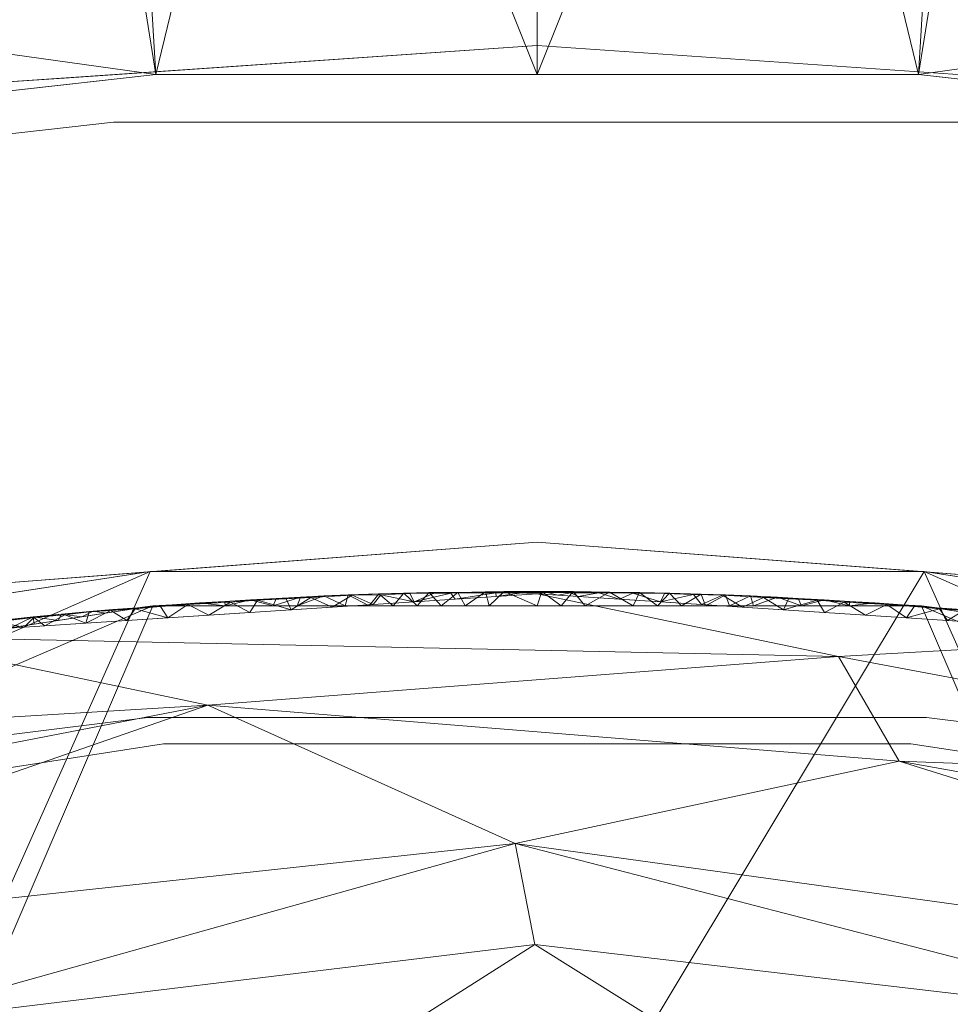
# Model space of a CAD drawing. Units: inches. Extents: x 0 to 204, y 0 to 264.
# Drawn here: x 95 to 98, y 162 to 165 of the extents above; entities that cross this region are included whole.
import ezdxf

# ---------------------------------------------------------------- set-up
doc = ezdxf.new("R2010")
doc.units = ezdxf.units.IN
doc.header["$MEASUREMENT"] = 0
doc.layers.get('0').update_dxf_attribs({"color": 10})

# ---------------------------------------------------------------- blocks, each defined once
blk = doc.blocks.new('173-3D')
at = {"lineweight": 18}
for points, invisible_edges in [([(-1.5311, 11.2865, 10.2167), (0, 11.5631, 10.1339), (-3.3807, 11.3303, 10.2036)], 13), ([(-1.6903, 11.4467, 10.1688), (0, 11.5631, 10.1339), (-0.4084, 11.0907, 8.332)], 14), ([(0, 11.5631, 10.1339), (-1.5311, 11.2865, 10.2167), (1.5311, 11.2865, 10.2167)], 13), ([(1.5311, 11.2865, 10.2167), (3.3807, 11.3303, 10.2036), (0, 11.5631, 10.1339)], 13), ([(0, 11.5631, 10.1339), (1.6903, 11.4467, 10.1688), (0.8479, 11.0637, 8.2711)], 14), ([(-2.014, 11.0234, 8.4159), (-3.3807, 11.3303, 10.2036), (-1.6903, 11.4467, 10.1688)], 13), ([(-3.3807, 11.3303, 10.2036), (-4.5726, 10.9445, 10.3192), (-1.5311, 11.2865, 10.2167)], 13), ([(-2.2949, 10.7329, 8.5012), (-1.5311, 11.2865, 10.2167), (-3.0518, 11.1155, 10.268)], 13), ([(0, 11.2865, 10.2167), (-1.5311, 11.2865, 10.2167), (-0.8749, 10.8495, 8.5967)], 14), ([(0, 11.2865, 10.2167), (0.7659, 10.8881, 8.7254), (1.5311, 11.2865, 10.2167)], 3), ([(0, 9.7683, -3.5076), (-1.4064, 9.1353, -3.5044), (-2.7786, 9.5568, -3.5066)], 3), ([(-1.4064, 9.1353, -3.5044), (0, 9.7683, -3.5076), (1.4064, 9.1353, -3.5044)], 3), ([(0, 9.7683, -3.5076), (-1.3893, 9.6626, -3.5071), (-1.1542, 9.7379, -2.0064)], 14), ([(2.7786, 9.5568, -3.5066), (1.4064, 9.1353, -3.5044), (0, 9.7683, -3.5076)], 3), ([(0, 9.7683, -3.5076), (1.0436, 9.7457, -1.9379), (1.3893, 9.6626, -3.5071)], 3), ([(-4.1603, 9.2381, -6.625), (-1.3976, 9.6632, -6.625), (-4.0184, 8.6294, -6.625), (-6.5934, 7.8176, -6.625)], 10), ([(-4.0184, 8.6294, -6), (-1.3976, 9.6632, -6), (-4.1603, 9.2381, -6), (-6.5934, 7.8176, -6)], 5), ([(-1.3976, 9.6632, -6), (-1.3976, 9.6632, -6.625), (-4.1603, 9.2381, -6.625), (-4.1603, 9.2381, -6)], 5), ([(-1.3976, 9.6632, -6.625), (1.3976, 9.6632, -6.625), (-1.3499, 9.04, -6.625), (-4.0184, 8.6294, -6.625)], 10), ([(-1.3499, 9.04, -6), (1.3976, 9.6632, -6), (-1.3976, 9.6632, -6), (-4.0184, 8.6294, -6)], 5), ([(-2.1412, 9.6522, -1.9788), (-1.3893, 9.6626, -3.5071), (-2.7786, 9.5568, -3.5066)], 13), ([(1.3976, 9.6632, -6), (1.3976, 9.6632, -6.625), (-1.3976, 9.6632, -6.625), (-1.3976, 9.6632, -6)], 5), ([(1.3499, 9.04, -6.625), (-1.3499, 9.04, -6.625), (1.3976, 9.6632, -6.625)], 14), ([(1.3976, 9.6632, -6), (-1.3499, 9.04, -6), (1.3499, 9.04, -6)], 13), ([(4.0184, 8.6294, -6.625), (1.3499, 9.04, -6.625), (1.3976, 9.6632, -6.625), (4.1603, 9.2381, -6.625)], 10), ([(4.0184, 8.6294, -6), (4.1603, 9.2381, -6), (1.3976, 9.6632, -6), (1.3499, 9.04, -6)], 5), ([(2.0878, 9.6668, -1.6371), (2.7786, 9.5568, -3.5066), (1.3893, 9.6626, -3.5071)], 13), ([(4.1603, 9.2381, -6), (4.1603, 9.2381, -6.625), (1.3976, 9.6632, -6.625), (1.3976, 9.6632, -6)], 5), ([(-4.1979, 8.7883, -3.5027), (-2.7786, 9.5568, -3.5066), (-1.4064, 9.1353, -3.5044)], 3), ([(4.1979, 8.7883, -3.5027), (1.4064, 9.1353, -3.5044), (2.7786, 9.5568, -3.5066)], 14), ([(-1.6458, 9.2201, -0.9497), (-2.8022, 8.9618, -3.5036), (-1.4064, 9.1353, -3.5044)], 13), ([(-1.4064, 9.1353, -3.5044), (0, 9.1353, -3.5044), (-0.5958, 9.2149, -1.9693)], 14), ([(0, 9.1353, -3.5044), (1.4064, 9.1353, -3.5044), (0.7035, 9.2158, -1.8819)], 14), ([(2.0907, 9.1584, -1.369), (1.4064, 9.1353, -3.5044), (2.8022, 8.9618, -3.5036)], 13), ([(-1.3499, 9.04, -6), (-2.6842, 8.8347, -6), (-2.6842, 8.8347, -6.625), (-1.3499, 9.04, -6.625)], 10), ([(0, 9.04, -6.625), (1.3499, 9.04, -6), (0, 9.04, -6), (-1.3499, 9.04, -6.625)], 5), ([(-1.3499, 9.04, -6.625), (0, 9.04, -6), (-1.3499, 9.04, -6)], 13), ([(0, 9.04, -6.625), (1.3499, 9.04, -6.625), (1.3499, 9.04, -6)], 14), ([(1.3499, 9.04, -6.625), (2.6842, 8.8347, -6.625), (2.6842, 8.8347, -6), (1.3499, 9.04, -6)], 10)]:
    blk.add_3dface(points, dxfattribs=dict(at, invisible_edges=invisible_edges))
mesh = blk.add_polyface(dxfattribs=at)
corners = [(7.0084, 11.2292, 10.2132), (4.2436, 11.859, 10.0242), (1.421, 12.1761, 9.929), (-1.421, 12.1761, 9.929), (-4.2436, 11.859, 10.0242), (-7.0084, 11.2292, 10.2132), (-7.0084, 13.0358, 16.2331), (-5.4818, 13.4238, 16.116), (-3.9321, 13.7162, 16.0278), (-2.3659, 13.9118, 15.9688), (-0.7898, 14.0098, 15.9392), (0.7897, 14.0098, 15.9392), (2.3658, 13.9118, 15.9688), (3.932, 13.7162, 16.0278), (5.4817, 13.4238, 16.116), (7.0084, 13.0358, 16.2331)]
mesh.append_faces([[corners[k] for k in face] for face in [(14, 1, 13), (8, 4, 7)]], dxfattribs={"vtx0": -1, "vtx1": -1})
mesh.append_faces([[corners[k] for k in face] for face in [(14, 0, 1), (11, 2, 3), (3, 10, 11), (9, 3, 4), (7, 4, 5)]], dxfattribs={"vtx0": -1, "vtx2": -1})
mesh.append_faces([[corners[k] for k in face] for face in [(6, 7, 5)]], dxfattribs={"vtx1": -1})
mesh.append_faces([[corners[k] for k in face] for face in [(1, 2, 12), (11, 12, 2), (12, 13, 1), (9, 10, 3), (8, 9, 4)]], dxfattribs={"vtx1": -1, "vtx2": -1})
mesh.append_faces([[corners[k] for k in face] for face in [(14, 15, 0)]], dxfattribs={"vtx2": -1})
mesh = blk.add_polyface(dxfattribs=at)
corners = [(-6.7943, 10.541, 10.4197), (-4.1139, 11.1516, 10.2365), (-1.3776, 11.459, 10.1442), (1.3776, 11.459, 10.1442), (4.1139, 11.1516, 10.2365), (6.7943, 10.541, 10.4197), (8.3989, 12.1694, 16.4944), (6.7719, 12.6919, 16.3368), (5.1098, 13.1011, 16.2134), (3.4213, 13.3949, 16.1248), (1.7151, 13.5718, 16.0714), (0.0001, 13.6308, 16.0536), (-1.715, 13.5718, 16.0714), (-3.4212, 13.3949, 16.1247), (-5.1097, 13.1011, 16.2134), (-6.7718, 12.6919, 16.3368), (-8.3989, 12.1694, 16.4944), (-2.7457, 11.3053, 10.1903), (2.7457, 11.3053, 10.1903), (-5.4541, 10.8463, 10.3281), (0, 11.459, 10.1442), (-0.8575, 13.6013, 16.0625), (-7.8042, 11.5659, 14.243), (-7.5936, 12.428, 16.4164), (-7.9963, 12.2987, 16.4554), (-8.1015, 11.8677, 15.3687), (-4.2655, 13.248, 16.1691), (0.8576, 13.6013, 16.0625), (5.4541, 10.8463, 10.3281), (7.8042, 11.5659, 14.243), (7.5936, 12.428, 16.4164), (7.1828, 12.5599, 16.3766), (4.2656, 13.248, 16.1691), (-2.5681, 13.4833, 16.0981), (2.5682, 13.4833, 16.0981), (-5.9408, 12.8965, 16.2751), (5.9409, 12.8965, 16.2751)]
mesh.append_faces([[corners[k] for k in face] for face in [(21, 20, 11), (14, 1, 26), (3, 27, 20), (20, 21, 2), (1, 14, 19), (5, 36, 28), (7, 5, 31), (36, 5, 7)]], dxfattribs={"vtx0": -1, "vtx1": -1})
mesh.append_faces([[corners[k] for k in face] for face in [(18, 9, 34), (17, 12, 33), (22, 23, 24), (24, 25, 22), (12, 17, 2), (20, 27, 11), (18, 34, 10), (3, 10, 27), (1, 13, 26), (22, 15, 23), (4, 8, 32), (10, 3, 18), (29, 30, 31), (13, 1, 17), (8, 4, 28), (19, 14, 35)]], dxfattribs={"vtx0": -1, "vtx2": -1})
mesh.append_faces([[corners[k] for k in face] for face in [(35, 15, 0), (21, 12, 2), (18, 4, 9), (32, 9, 4), (22, 0, 15), (0, 19, 35), (5, 29, 31), (33, 13, 17), (36, 8, 28)]], dxfattribs={"vtx1": -1, "vtx2": -1})
mesh.append_faces([[corners[k] for k in face] for face in [(29, 6, 30), (24, 16, 25)]], dxfattribs={"vtx2": -1})
mesh = blk.add_polyface(dxfattribs=at)
corners = [(7.724, 11.0233, 10.275), (7.5099, 10.3351, 10.4815), (6.7943, 10.541, 10.4197), (4.1139, 11.1516, 10.2365), (1.3776, 11.459, 10.1442), (-1.3776, 11.459, 10.1442), (-4.1139, 11.1516, 10.2365), (-6.7943, 10.541, 10.4197), (-7.5099, 10.3351, 10.4815), (-7.724, 11.0233, 10.275), (-7.0084, 11.2292, 10.2132), (-4.2436, 11.859, 10.0242), (-1.421, 12.1761, 9.929), (1.421, 12.1761, 9.929), (4.2436, 11.859, 10.0242), (7.0084, 11.2292, 10.2132)]
mesh.append_faces([[corners[k] for k in face] for face in [(0, 2, 15), (7, 10, 6), (10, 7, 9), (12, 5, 11), (6, 11, 5), (11, 6, 10)]], dxfattribs={"vtx0": -1, "vtx1": -1})
mesh.append_faces([[corners[k] for k in face] for face in [(1, 2, 0), (8, 9, 7)]], dxfattribs={"vtx1": -1})
mesh.append_faces([[corners[k] for k in face] for face in [(3, 4, 14), (2, 3, 15), (14, 15, 3), (13, 14, 4)]], dxfattribs={"vtx1": -1, "vtx2": -1})
mesh.append_faces([[corners[k] for k in face] for face in [(12, 13, 4, 5)]], dxfattribs={"vtx1": -1, "vtx3": -1})
mesh = blk.add_polyface(dxfattribs=at)
corners = [(9.4194, -8.353, -1.5), (8.0732, 6.7195, -1.5), (7.9864, 7.1499, -1.5), (7.8077, 7.5511, -1.5), (7.5458, 7.9035, -1.5), (7.2133, 8.1903, -1.5), (6.8262, 8.3976, -1.5), (4.1603, 9.2381, -1.5), (1.3976, 9.6632, -1.5), (-1.3976, 9.6632, -1.5), (-4.1603, 9.2381, -1.5), (-6.8262, 8.3976, -1.5), (-7.2133, 8.1903, -1.5), (-7.5458, 7.9035, -1.5), (-7.8077, 7.5511, -1.5), (-7.9864, 7.1499, -1.5), (-8.0732, 6.7195, -1.5), (-9.4194, -8.353, -1.5)]
mesh.append_faces([[corners[k] for k in face] for face in [(4, 1, 2, 3)]], dxfattribs={"vtx0": -1})
mesh.append_faces([[corners[k] for k in face] for face in [(9, 16, 17, 8)]], dxfattribs={"vtx0": -1, "vtx2": -1})
mesh.append_faces([[corners[k] for k in face] for face in [(8, 17, 0, 1), (1, 4, 5, 6), (1, 6, 7, 8), (16, 9, 10, 11), (11, 14, 15, 16)]], dxfattribs={"vtx0": -1, "vtx3": -1})
mesh.append_faces([[corners[k] for k in face] for face in [(12, 13, 14, 11)]], dxfattribs={"vtx2": -1})
mesh = blk.add_polyface(dxfattribs=at)
corners = [(9.4194, -8.353, -3.5), (-9.4194, -8.353, -3.5), (-8.0732, 6.7195, -3.5), (-7.9864, 7.1499, -3.5), (-7.8077, 7.5511, -3.5), (-7.5458, 7.9035, -3.5), (-7.2133, 8.1903, -3.5), (-6.8262, 8.3976, -3.5), (-4.1603, 9.2381, -3.5), (-1.3976, 9.6632, -3.5), (1.3976, 9.6632, -3.5), (4.1603, 9.2381, -3.5), (6.8262, 8.3976, -3.5), (7.2133, 8.1903, -3.5), (7.5458, 7.9035, -3.5), (7.8077, 7.5511, -3.5), (7.9864, 7.1499, -3.5), (8.0732, 6.7195, -3.5)]
mesh.append_faces([[corners[k] for k in face] for face in [(1, 9, 10, 0), (17, 11, 12)]], dxfattribs={"vtx0": -1, "vtx2": -1})
mesh.append_faces([[corners[k] for k in face] for face in [(2, 7, 8, 9)]], dxfattribs={"vtx0": -1, "vtx3": -1})
mesh.append_faces([[corners[k] for k in face] for face in [(3, 4, 7, 2), (1, 2, 9)]], dxfattribs={"vtx1": -1, "vtx2": -1})
mesh.append_faces([[corners[k] for k in face] for face in [(10, 11, 17, 0)]], dxfattribs={"vtx1": -1, "vtx3": -1})
mesh.append_faces([[corners[k] for k in face] for face in [(5, 6, 7, 4)]], dxfattribs={"vtx2": -1})
mesh.append_faces([[corners[k] for k in face] for face in [(12, 13, 14, 17)]], dxfattribs={"vtx2": -1, "vtx3": -1})
mesh.append_faces([[corners[k] for k in face] for face in [(14, 15, 16, 17)]], dxfattribs={"vtx3": -1})
mesh = blk.add_polyface(dxfattribs=at)
corners = [(-6.8262, 8.3976, -1.5), (-4.1603, 9.2381, -1.5), (-1.3976, 9.6632, -1.5), (1.3976, 9.6632, -1.5), (4.1603, 9.2381, -1.5), (6.8262, 8.3976, -1.5), (6.8262, 8.3976, -3.5), (4.1603, 9.2381, -3.5), (1.3976, 9.6632, -3.5), (-1.3976, 9.6632, -3.5), (-4.1603, 9.2381, -3.5), (-6.8262, 8.3976, -3.5)]
mesh.append_faces([[corners[k] for k in face] for face in [(1, 10, 11, 0)]], dxfattribs={"vtx0": -1})
mesh.append_faces([[corners[k] for k in face] for face in [(4, 7, 8, 3), (3, 8, 9, 2), (2, 9, 10, 1)]], dxfattribs={"vtx0": -1, "vtx2": -1})
mesh.append_faces([[corners[k] for k in face] for face in [(5, 6, 7, 4)]], dxfattribs={"vtx2": -1})
mesh = blk.add_polyface(dxfattribs=at)
corners = [(-7.602, 7.6383, -0.8891), (-7.1541, 7.322, -0.4121), (-6.5901, 6.9159, -0.1059), (-5.9635, 6.4539), (-3.6331, 7.1789), (-1.2203, 7.5456), (1.2203, 7.5456), (3.6331, 7.1789), (5.9635, 6.4539), (6.3282, 6.7242, -0.0353), (6.6857, 6.9854, -0.1419), (7.0257, 7.2303, -0.3205), (7.3358, 7.4509, -0.5706), (7.602, 7.6383, -0.8891), (7.4257, 7.8484, -1.0703), (7.2127, 8.0366, -1.2353), (6.9537, 8.2012, -1.3524), (4.7029, 8.9643, -1.3524), (2.3717, 9.4275, -1.3524), (0, 9.5828, -1.3524), (-2.3717, 9.4275, -1.3524), (-4.7029, 8.9643, -1.3524), (-6.9537, 8.2012, -1.3524), (-7.2127, 8.0366, -1.2353), (-7.4257, 7.8484, -1.0703), (-0.0803, 8.6798, -0.2971), (-1.1897, 9.1806, -0.7508), (3.5482, 8.894, -0.7863), (2.4308, 8.03, -0.0902), (-2.4307, 8.0217, -0.0878), (4.1166, 8.0994, -0.2517), (-3.7888, 8.2788, -0.3082), (-4.5844, 8.5221, -0.6464), (-3.5484, 9.0379, -0.9802), (1.3076, 8.9773, -0.551), (3.9147, 8.5102, -0.4876), (1.088, 9.3562, -0.977), (-0.0084, 8.3159, -0.1262)]
mesh.append_faces([[corners[k] for k in face] for face in [(23, 21, 22)]], dxfattribs={"vtx0": -1})
mesh.append_faces([[corners[k] for k in face] for face in [(19, 36, 18), (7, 28, 6), (12, 35, 11), (15, 17, 14), (13, 27, 12), (24, 21, 23)]], dxfattribs={"vtx0": -1, "vtx1": -1})
mesh.append_faces([[corners[k] for k in face] for face in [(26, 25, 34), (27, 36, 34), (35, 12, 27), (35, 27, 34), (30, 35, 34), (20, 26, 36), (35, 30, 11), (17, 27, 14), (27, 18, 36), (28, 7, 9), (37, 29, 5), (37, 28, 25), (0, 32, 33), (20, 33, 26), (37, 25, 29), (10, 30, 28), (32, 1, 31), (32, 31, 26), (26, 33, 32), (26, 31, 25), (34, 25, 30), (30, 25, 28), (21, 24, 33), (29, 25, 31), (29, 31, 2), (26, 34, 36), (29, 2, 4), (28, 37, 6)]], dxfattribs={"vtx0": -1, "vtx1": -1, "vtx2": -1})
mesh.append_faces([[corners[k] for k in face] for face in [(27, 13, 14), (32, 0, 1), (33, 24, 0), (36, 19, 20), (33, 20, 21)]], dxfattribs={"vtx0": -1, "vtx2": -1})
mesh.append_faces([[corners[k] for k in face] for face in [(3, 4, 2)]], dxfattribs={"vtx1": -1})
mesh.append_faces([[corners[k] for k in face] for face in [(9, 10, 28), (10, 11, 30), (4, 5, 29), (17, 18, 27), (1, 2, 31), (5, 6, 37)]], dxfattribs={"vtx1": -1, "vtx2": -1})
mesh.append_faces([[corners[k] for k in face] for face in [(7, 8, 9), (15, 16, 17)]], dxfattribs={"vtx2": -1})
mesh = blk.add_polyface(dxfattribs=at)
corners = [(-0.9428, 9.5652, -1.3765), (-1.0106, 9.5591, -1.3657), (-0.907, 9.5643, -1.3647), (-1.7189, 9.5085, -1.378), (-1.707, 9.5064, -1.3637), (-1.6183, 9.5171, -1.3741), (-1.1085, 9.5524, -1.3623), (-1.1282, 9.5545, -1.3759), (-1.2625, 9.5442, -1.3689), (-0.9543, 9.5386, -1.3985), (-1.0359, 9.5604, -1.3781), (-1.3182, 9.543, -1.3842), (-1.3609, 9.5369, -1.3681), (-1.5405, 9.5215, -1.3644), (-1.5327, 9.5254, -1.3789), (-1.6044, 9.5202, -1.3869), (-1.7788, 9.4663, -1.3524), (-1.6305, 9.476, -1.3524), (-1.6453, 9.499, -1.3985), (-1.7311, 9.4858, -1.3985), (-1.3341, 9.4954, -1.3524), (-1.1858, 9.5051, -1.3524), (-1.1278, 9.5386, -1.3985), (-1.2199, 9.5495, -1.3814), (-1.0411, 9.5386, -1.3985), (-1.4528, 9.5284, -1.3634), (-0.8894, 9.5246, -1.3524), (-0.8173, 9.5695, -1.3682), (-0.8547, 9.5701, -1.3796), (-0.8675, 9.5386, -1.3985), (-1.4823, 9.4857, -1.3524), (-1.4442, 9.532, -1.3754), (-1.4738, 9.5254, -1.3985), (-1.5596, 9.5122, -1.3985), (-1.3881, 9.5386, -1.3985), (-1.3013, 9.5386, -1.3985), (-1.2146, 9.5386, -1.3985), (-1.0376, 9.5149, -1.3524)]
mesh.append_faces([[corners[k] for k in face] for face in [(9, 28, 29), (18, 15, 33), (32, 31, 34), (30, 13, 17)]], dxfattribs={"vtx0": -1, "vtx1": -1})
mesh.append_faces([[corners[k] for k in face] for face in [(0, 1, 2), (3, 4, 5), (6, 7, 8), (0, 9, 10), (8, 11, 12), (13, 14, 5), (15, 5, 14), (7, 22, 23), (25, 20, 12), (26, 27, 2), (23, 11, 8), (25, 13, 30), (31, 12, 11), (2, 1, 26), (14, 31, 32), (6, 10, 7), (5, 17, 13), (4, 17, 5), (18, 3, 15), (33, 15, 14), (5, 15, 3), (13, 25, 31), (14, 13, 31), (31, 25, 12), (8, 12, 20), (7, 23, 8), (35, 11, 23), (10, 1, 0), (0, 2, 28), (37, 1, 6), (10, 6, 1), (21, 6, 8), (7, 10, 22), (31, 11, 34), (27, 28, 2), (9, 0, 28)]], dxfattribs={"vtx0": -1, "vtx1": -1, "vtx2": -1})
mesh.append_faces([[corners[k] for k in face] for face in [(4, 16, 17), (8, 20, 21), (25, 30, 20), (6, 21, 37)]], dxfattribs={"vtx0": -1, "vtx2": -1})
mesh.append_faces([[corners[k] for k in face] for face in [(18, 19, 3), (24, 22, 10, 9), (35, 34, 11), (36, 35, 23, 22), (37, 26, 1), (32, 33, 14)]], dxfattribs={"vtx1": -1, "vtx2": -1})
mesh = blk.add_polyface(dxfattribs=at)
corners = [(-0.3127, 9.5841, -1.3641), (-0.2965, 9.5634, -1.3524), (-0.1498, 9.5864, -1.3652), (-0.5646, 9.5789, -1.3673), (-0.6688, 9.5769, -1.3741), (-0.5929, 9.544, -1.3524), (-0.683, 9.5782, -1.3862), (-0.7705, 9.5745, -1.3844), (-0.0868, 9.5892, -1.3751), (-0.0558, 9.5863, -1.3627), (-0.5726, 9.5817, -1.3836), (-0.4599, 9.5833, -1.3739), (-0.7808, 9.5386, -1.3985), (-0.8675, 9.5386, -1.3985), (-0.694, 9.5386, -1.3985), (-0.8173, 9.5695, -1.3682), (-0.7411, 9.5343, -1.3524), (-0.8894, 9.5246, -1.3524), (-0.6073, 9.5386, -1.3985), (-0.4825, 9.5846, -1.3864), (-0.3907, 9.5867, -1.385), (-0.4338, 9.5386, -1.3985), (-0.4447, 9.5537, -1.3524), (-0.8547, 9.5701, -1.3796), (-0.347, 9.5386, -1.3985), (-0.0868, 9.5386, -1.3985), (-0.1735, 9.5386, -1.3985), (-0.1197, 9.5906, -1.3867), (0, 9.5386, -1.3985), (-0.1864, 9.589, -1.3783), (-0.287, 9.5872, -1.3758), (0, 9.5828, -1.3524), (0.0372, 9.5872, -1.3657), (0.016, 9.5903, -1.3806), (0.0868, 9.5386, -1.3985), (-0.1482, 9.5731, -1.3524), (-0.2603, 9.5386, -1.3985), (-0.3725, 9.5852, -1.3731), (-0.5205, 9.5386, -1.3985)]
mesh.append_faces([[corners[k] for k in face] for face in [(35, 2, 1), (22, 3, 5), (36, 29, 26), (38, 19, 21), (1, 0, 22), (14, 6, 18)]], dxfattribs={"vtx0": -1, "vtx1": -1})
mesh.append_faces([[corners[k] for k in face] for face in [(0, 1, 2), (3, 4, 5), (4, 6, 7), (8, 2, 9), (10, 3, 11), (15, 4, 7), (10, 18, 6), (19, 20, 21), (3, 22, 11), (7, 13, 23), (15, 16, 4), (8, 29, 2), (20, 30, 24), (31, 32, 9), (8, 32, 33), (33, 27, 8), (8, 9, 32), (35, 9, 2), (30, 2, 29), (36, 30, 29), (28, 27, 33), (8, 27, 29), (15, 7, 23), (14, 7, 6), (4, 3, 10), (11, 22, 37), (6, 4, 10), (19, 11, 20), (37, 20, 11), (11, 19, 10), (30, 20, 37), (19, 38, 10), (37, 0, 30), (22, 0, 37), (30, 0, 2), (29, 27, 26)]], dxfattribs={"vtx0": -1, "vtx1": -1, "vtx2": -1})
mesh.append_faces([[corners[k] for k in face] for face in [(20, 24, 21), (9, 35, 31), (10, 38, 18)]], dxfattribs={"vtx0": -1, "vtx2": -1})
mesh.append_faces([[corners[k] for k in face] for face in [(12, 13, 7, 14), (16, 5, 4), (17, 16, 15), (25, 26, 27, 28), (34, 28, 33), (36, 24, 30)]], dxfattribs={"vtx1": -1, "vtx2": -1})
mesh = blk.add_polyface(dxfattribs=at)
corners = [(0.592, 9.5813, -1.3859), (0.4776, 9.5848, -1.3868), (0.5644, 9.5799, -1.3717), (0.1189, 9.589, -1.3751), (0.2605, 9.5886, -1.3815), (0.1303, 9.5906, -1.3875), (0.4338, 9.5386, -1.3985), (0.3692, 9.5868, -1.3823), (0.8894, 9.5246, -1.3524), (0.8173, 9.5695, -1.3682), (0.7411, 9.5343, -1.3524), (0.907, 9.5643, -1.3647), (0.9428, 9.5652, -1.3765), (0.8672, 9.5702, -1.3849), (0.7705, 9.5745, -1.3844), (0.4599, 9.5833, -1.3739), (0.6688, 9.5769, -1.3741), (0.5929, 9.544, -1.3524), (0.3454, 9.5844, -1.3676), (0.4447, 9.5537, -1.3524), (0.2965, 9.5634, -1.3524), (0.223, 9.5858, -1.3654), (0.1482, 9.5731, -1.3524), (0.6804, 9.5783, -1.3862), (0.016, 9.5903, -1.3806), (0.0372, 9.5872, -1.3657), (0.0868, 9.5386, -1.3985), (0.1214, 9.5861, -1.3633), (0.0741, 9.5779, -1.3524), (0.347, 9.5386, -1.3985), (0, 9.5828, -1.3524), (0.1735, 9.5386, -1.3985), (0.6073, 9.5386, -1.3985), (0.2603, 9.5386, -1.3985), (0.5205, 9.5386, -1.3985), (0.694, 9.5386, -1.3985), (0.7808, 9.5386, -1.3985), (0.9543, 9.5386, -1.3985), (0.8675, 9.5386, -1.3985)]
mesh.append_faces([[corners[k] for k in face] for face in [(8, 9, 10), (10, 16, 17), (20, 21, 22), (17, 2, 19), (22, 27, 28)]], dxfattribs={"vtx0": -1, "vtx1": -1})
mesh.append_faces([[corners[k] for k in face] for face in [(0, 1, 2), (3, 4, 5), (1, 6, 7), (11, 12, 9), (13, 14, 9), (2, 1, 15), (9, 16, 10), (18, 19, 15), (9, 14, 16), (16, 14, 23), (23, 0, 16), (3, 24, 25), (5, 26, 24), (27, 25, 28), (7, 18, 15), (4, 7, 29), (4, 3, 21), (20, 18, 21), (27, 3, 25), (0, 23, 32), (3, 5, 24), (5, 4, 31), (27, 22, 21), (18, 7, 4), (21, 18, 4), (19, 2, 15), (34, 1, 0), (15, 1, 7), (2, 16, 0), (2, 17, 16), (35, 23, 14), (13, 36, 14), (3, 27, 21), (11, 9, 8), (12, 13, 9)]], dxfattribs={"vtx0": -1, "vtx1": -1, "vtx2": -1})
mesh.append_faces([[corners[k] for k in face] for face in [(25, 30, 28), (18, 20, 19)]], dxfattribs={"vtx0": -1, "vtx2": -1})
mesh.append_faces([[corners[k] for k in face] for face in [(13, 37, 38, 36)]], dxfattribs={"vtx0": -1, "vtx3": -1})
mesh.append_faces([[corners[k] for k in face] for face in [(31, 26, 5), (33, 31, 4, 29), (6, 29, 7), (34, 6, 1), (32, 34, 0), (35, 32, 23), (36, 35, 14)]], dxfattribs={"vtx1": -1, "vtx2": -1})
mesh = blk.add_polyface(dxfattribs=at)
corners = [(1.7103, 9.51, -1.3827), (1.7327, 9.505, -1.3677), (1.8206, 9.4991, -1.3813), (1.0106, 9.5591, -1.3657), (0.9428, 9.5652, -1.3765), (0.907, 9.5643, -1.3647), (1.6183, 9.5171, -1.3741), (1.6305, 9.476, -1.3524), (1.0376, 9.5149, -1.3524), (0.8894, 9.5246, -1.3524), (1.3182, 9.543, -1.3842), (1.2199, 9.5495, -1.3814), (1.2625, 9.5442, -1.3689), (1.1858, 9.5051, -1.3524), (1.1085, 9.5524, -1.3623), (1.7311, 9.4858, -1.3985), (1.5327, 9.5254, -1.3789), (1.6044, 9.5202, -1.3869), (1.5596, 9.5122, -1.3985), (1.8549, 9.4923, -1.3653), (1.2146, 9.5386, -1.3985), (1.1278, 9.5386, -1.3985), (1.3013, 9.5386, -1.3985), (1.4442, 9.532, -1.3754), (1.5405, 9.5215, -1.3644), (1.3609, 9.5369, -1.3681), (0.9543, 9.5386, -1.3985), (0.8672, 9.5702, -1.3849), (1.3341, 9.4954, -1.3524), (1.4528, 9.5284, -1.3634), (1.6453, 9.499, -1.3985), (1.3881, 9.5386, -1.3985), (1.4738, 9.5254, -1.3985), (1.7788, 9.4663, -1.3524), (1.4823, 9.4857, -1.3524), (1.8168, 9.4726, -1.3985), (1.1282, 9.5545, -1.3759), (1.0359, 9.5604, -1.3781), (1.0411, 9.5386, -1.3985)]
mesh.append_faces([[corners[k] for k in face] for face in [(8, 3, 9), (31, 23, 32), (7, 24, 34)]], dxfattribs={"vtx0": -1, "vtx1": -1})
mesh.append_faces([[corners[k] for k in face] for face in [(0, 1, 2), (3, 4, 5), (1, 6, 7), (10, 11, 12), (13, 12, 14), (2, 15, 0), (16, 17, 18), (1, 19, 2), (16, 23, 24), (6, 0, 17), (25, 23, 10), (9, 3, 5), (4, 26, 27), (23, 29, 24), (23, 25, 29), (3, 8, 14), (33, 19, 1), (0, 6, 1), (16, 32, 23), (30, 17, 0), (6, 17, 16), (6, 16, 24), (10, 23, 31), (6, 24, 7), (29, 34, 24), (12, 28, 25), (29, 25, 28), (10, 12, 25), (36, 12, 11), (10, 22, 11), (36, 21, 37), (36, 11, 21), (37, 14, 36), (4, 3, 37), (14, 37, 3), (36, 14, 12), (4, 37, 26)]], dxfattribs={"vtx0": -1, "vtx1": -1, "vtx2": -1})
mesh.append_faces([[corners[k] for k in face] for face in [(12, 13, 28), (0, 15, 30), (29, 28, 34), (14, 8, 13), (16, 18, 32), (10, 31, 22)]], dxfattribs={"vtx0": -1, "vtx2": -1})
mesh.append_faces([[corners[k] for k in face] for face in [(20, 21, 11, 22), (7, 33, 1), (30, 18, 17), (35, 15, 2), (38, 26, 37, 21)]], dxfattribs={"vtx1": -1, "vtx2": -1})
mesh = blk.add_polyface(dxfattribs=at)
corners = [(9.0094, -8.228, -1.5), (-9.0094, -8.228, -1.5), (-9.068, -8.221, -1.5), (-9.1233, -8.2005, -1.5), (-9.1722, -8.1676, -1.5), (-9.2121, -8.1242, -1.5), (-9.2408, -8.0726, -1.5), (-9.2565, -8.0158, -1.5), (-9.2585, -7.9568, -1.5), (-7.9487, 6.7084, -1.5), (-7.8673, 7.1119, -1.5), (-7.6998, 7.488, -1.5), (-7.4542, 7.8184, -1.5), (-7.1425, 8.0873, -1.5), (-6.7796, 8.2816, -1.5), (-4.1319, 9.1163, -1.5), (-1.3881, 9.5386, -1.5), (1.3881, 9.5386, -1.5), (4.1319, 9.1163, -1.5), (6.7796, 8.2816, -1.5), (7.1425, 8.0873, -1.5), (7.4542, 7.8184, -1.5), (7.6998, 7.488, -1.5), (7.8673, 7.1119, -1.5), (7.9487, 6.7084, -1.5), (9.2585, -7.9568, -1.5), (9.2565, -8.0158, -1.5), (9.2408, -8.0726, -1.5), (9.2121, -8.1242, -1.5), (9.1722, -8.1676, -1.5), (9.1233, -8.2005, -1.5), (9.068, -8.221, -1.5)]
mesh.append_faces([[corners[k] for k in face] for face in [(14, 11, 12, 13), (24, 21, 22, 23), (28, 25, 26, 27)]], dxfattribs={"vtx0": -1})
mesh.append_faces([[corners[k] for k in face] for face in [(11, 14, 9, 10)]], dxfattribs={"vtx0": -1, "vtx1": -1})
mesh.append_faces([[corners[k] for k in face] for face in [(9, 16, 1, 8), (29, 0, 25, 28)]], dxfattribs={"vtx0": -1, "vtx1": -1, "vtx2": -1})
mesh.append_faces([[corners[k] for k in face] for face in [(0, 17, 24, 25)]], dxfattribs={"vtx0": -1, "vtx1": -1, "vtx3": -1})
mesh.append_faces([[corners[k] for k in face] for face in [(1, 16, 17, 0)]], dxfattribs={"vtx0": -1, "vtx2": -1})
mesh.append_faces([[corners[k] for k in face] for face in [(24, 17, 18, 19), (24, 19, 20, 21)]], dxfattribs={"vtx0": -1, "vtx3": -1})
mesh.append_faces([[corners[k] for k in face] for face in [(15, 16, 9, 14), (4, 5, 8, 3), (2, 3, 8, 1)]], dxfattribs={"vtx1": -1, "vtx2": -1})
mesh.append_faces([[corners[k] for k in face] for face in [(6, 7, 8, 5)]], dxfattribs={"vtx2": -1})
mesh.append_faces([[corners[k] for k in face] for face in [(29, 30, 31, 0)]], dxfattribs={"vtx3": -1})
mesh = blk.add_polyface(dxfattribs=at)
corners = [(6.7796, 8.2816, -1.5), (4.1319, 9.1163, -1.5), (1.3881, 9.5386, -1.5), (-1.3881, 9.5386, -1.5), (-4.1319, 9.1163, -1.5), (-6.7796, 8.2816, -1.5), (-6.7796, 8.2816, -1.3985), (-4.1319, 9.1163, -1.3985), (-1.3881, 9.5386, -1.3985), (1.3881, 9.5386, -1.3985), (4.1319, 9.1163, -1.3985), (6.7796, 8.2816, -1.3985)]
mesh.append_faces([[corners[k] for k in face] for face in [(7, 4, 5, 6)]], dxfattribs={"vtx0": -1})
mesh.append_faces([[corners[k] for k in face] for face in [(10, 1, 2, 9), (9, 2, 3, 8), (8, 3, 4, 7)]], dxfattribs={"vtx0": -1, "vtx2": -1})
mesh.append_faces([[corners[k] for k in face] for face in [(0, 1, 10, 11)]], dxfattribs={"vtx1": -1})
mesh = blk.add_polyface(dxfattribs=at)
corners = [(-2.1658, 9.46, -1.3749), (-2.065, 9.4726, -1.3798), (-2.2089, 9.4565, -1.3867), (-1.9634, 9.4832, -1.3752), (-2.0397, 9.4724, -1.3655), (-2.3117, 9.4436, -1.3867), (-2.4043, 9.4314, -1.3857), (-2.3053, 9.4422, -1.3723), (-1.9548, 9.4812, -1.3634), (-1.927, 9.4566, -1.3524), (-1.8529, 9.4615, -1.3524), (-2.5569, 9.4099, -1.3815), (-2.5926, 9.4014, -1.365), (-2.4453, 9.4241, -1.374), (-2.7114, 9.3836, -1.3641), (-2.6631, 9.3696, -1.3524), (-2.5174, 9.3986, -1.3524), (-2.3717, 9.4275, -1.3524), (-2.0752, 9.4469, -1.3524), (-2.2455, 9.4066, -1.3985), (-2.1598, 9.4198, -1.3985), (-2.2234, 9.4372, -1.3524), (-2.3313, 9.3934, -1.3985), (-2.417, 9.3802, -1.3985), (-1.9883, 9.4462, -1.3985), (-2.0011, 9.4518, -1.3524), (-2.676, 9.3919, -1.3768), (-2.5885, 9.3538, -1.3985), (-2.6743, 9.3406, -1.3985), (-1.8206, 9.4991, -1.3813), (-1.7311, 9.4858, -1.3985), (-1.8168, 9.4726, -1.3985), (-1.818, 9.4963, -1.3662), (-1.707, 9.5064, -1.3637), (-1.7788, 9.4663, -1.3524), (-1.9025, 9.4594, -1.3985), (-2.074, 9.433, -1.3985), (-1.7189, 9.5085, -1.378), (-2.5028, 9.367, -1.3985)]
mesh.append_faces([[corners[k] for k in face] for face in [(19, 2, 20), (20, 1, 36), (21, 7, 17), (9, 8, 25)]], dxfattribs={"vtx0": -1, "vtx1": -1})
mesh.append_faces([[corners[k] for k in face] for face in [(0, 1, 2), (3, 1, 4), (5, 6, 7), (11, 12, 13), (12, 14, 15), (4, 0, 18), (5, 7, 2), (24, 1, 3), (8, 4, 25), (32, 3, 8), (33, 32, 34), (8, 3, 4), (0, 4, 1), (2, 1, 20), (0, 2, 7), (2, 19, 5), (7, 21, 0), (7, 13, 17), (13, 7, 6), (5, 22, 6), (10, 32, 8), (29, 3, 32), (32, 33, 37), (29, 32, 37), (29, 37, 30), (26, 12, 11), (12, 16, 13), (6, 38, 11), (26, 14, 12), (11, 27, 26), (3, 29, 35), (11, 13, 6)]], dxfattribs={"vtx0": -1, "vtx1": -1, "vtx2": -1})
mesh.append_faces([[corners[k] for k in face] for face in [(8, 9, 10), (13, 16, 17), (0, 21, 18), (6, 22, 23), (26, 27, 28), (29, 30, 31), (4, 18, 25), (3, 35, 24), (5, 19, 22), (32, 10, 34), (6, 23, 38)]], dxfattribs={"vtx0": -1, "vtx2": -1})
mesh.append_faces([[corners[k] for k in face] for face in [(15, 16, 12), (31, 35, 29), (24, 36, 1), (38, 27, 11)]], dxfattribs={"vtx1": -1, "vtx2": -1})

msp = doc.modelspace()

# ---------------------------------------------------------------- linework, layer by layer
at = {"lineweight": 18, "invisible_edges": 15}
for points in [[(97.57291, 164.81329, 26.27114), (96.31663, 164.84028, 26.33202), (96.72505, 165.31268, 28.13391)], [(96.31663, 164.84028, 26.33202), (94.71104, 164.77297, 26.41592), (95.0347, 165.19627, 28.16878)], [(97.57291, 164.81329, 26.27114), (98.41539, 165.19627, 28.16878), (98.60394, 164.81821, 26.5528)], [(95.19396, 165.03607, 28.21675), (94.43014, 164.48241, 26.50118), (95.85018, 164.59903, 26.59673)], [(95.85018, 164.59903, 26.59673), (97.49091, 164.63763, 26.72535), (96.72505, 165.03607, 28.21675)], [(97.49091, 164.63763, 26.72535), (99.01999, 164.59834, 26.92479), (98.25614, 165.03607, 28.21675)], [(96.31663, 164.84028, 26.33202), (95.4626, 164.50626, 24.99097), (94.71104, 164.77297, 26.41592)], [(96.64487, 164.43732, 24.47508), (95.4626, 164.50626, 24.99097), (96.31663, 164.84028, 26.33202)], [(96.64487, 164.43732, 24.47508), (96.31663, 164.84028, 26.33202), (97.57291, 164.81329, 26.27114)], [(97.57291, 164.81329, 26.27114), (98.04235, 164.3525, 24.24629), (96.64487, 164.43732, 24.47508)], [(97.57291, 164.81329, 26.27114), (98.60394, 164.81821, 26.5528), (98.04235, 164.3525, 24.24629)], [(99.26384, 164.46775, 25.32857), (98.04235, 164.3525, 24.24629), (98.60394, 164.81821, 26.5528)], [(94.71104, 164.77297, 26.41592), (95.4626, 164.50626, 24.99097), (94.25109, 164.35101, 24.74459)], [(97.49091, 164.63763, 26.72535), (95.85018, 164.59903, 26.59673), (96.72505, 164.24602, 25.1468)], [(96.72505, 164.24602, 25.1468), (98.45088, 164.25654, 25.44104), (97.49091, 164.63763, 26.72535)], [(99.01999, 164.59834, 26.92479), (97.49091, 164.63763, 26.72535), (98.45088, 164.25654, 25.44104)], [(95.17135, 164.08778, 24.67794), (95.85018, 164.59903, 26.59673), (94.43014, 164.48241, 26.50118)], [(95.85018, 164.59903, 26.59673), (95.17135, 164.08778, 24.67794), (96.72505, 164.24602, 25.1468)], [(93.66867, 163.80175, 24.0237), (95.17135, 164.08778, 24.67794), (94.43014, 164.48241, 26.50118)], [(94.25109, 164.35101, 24.74459), (95.4626, 164.50626, 24.99097), (94.53977, 164.03457, 22.87145)], [(95.76613, 164.17259, 23.15318), (94.53977, 164.03457, 22.87145), (95.4626, 164.50626, 24.99097)], [(95.76613, 164.17259, 23.15318), (95.4626, 164.50626, 24.99097), (96.64487, 164.43732, 24.47508)], [(99.55261, 164.11408, 23.75664), (98.04235, 164.3525, 24.24629), (99.26384, 164.46775, 25.32857)], [(95.76613, 164.17259, 23.15318), (96.64487, 164.43732, 24.47508), (97.26648, 164.20854, 23.27728)], [(96.64487, 164.43732, 24.47508), (98.04235, 164.3525, 24.24629), (97.26648, 164.20854, 23.27728)], [(98.04235, 164.3525, 24.24629), (98.17793, 164.01539, 22.35464), (97.26648, 164.20854, 23.27728)], [(98.04235, 164.3525, 24.24629), (99.55261, 164.11408, 23.75664), (98.17793, 164.01539, 22.35464)], [(96.37642, 163.84352, 23.3078), (96.72505, 164.24602, 25.1468), (95.17135, 164.08778, 24.67794)], [(96.37642, 163.84352, 23.3078), (97.99941, 163.8027, 23.25714), (96.72505, 164.24602, 25.1468)], [(98.45088, 164.25654, 25.44104), (96.72505, 164.24602, 25.1468), (97.99941, 163.8027, 23.25714)], [(98.45088, 164.25654, 25.44104), (97.99941, 163.8027, 23.25714), (99.78143, 163.80175, 24.0237)], [(95.76613, 164.17259, 23.15318), (97.26648, 164.20854, 23.27728), (97.15721, 163.97214, 21.74545)], [(98.17793, 164.01539, 22.35464), (97.15721, 163.97214, 21.74545), (97.26648, 164.20854, 23.27728)], [(95.76613, 164.17259, 23.15318), (95.33145, 163.87967, 21.3758), (94.53977, 164.03457, 22.87145)], [(95.76613, 164.17259, 23.15318), (96.3082, 163.85077, 20.80611), (95.33145, 163.87967, 21.3758)], [(96.3082, 163.85077, 20.80611), (95.76613, 164.17259, 23.15318), (97.15721, 163.97214, 21.74545)], [(99.55261, 164.11408, 23.75664), (99.25812, 163.88381, 22.16401), (98.17793, 164.01539, 22.35464)], [(95.17135, 164.08778, 24.67794), (93.66867, 163.80175, 24.0237), (95.12939, 163.60959, 22.32313)], [(96.37642, 163.84352, 23.3078), (95.17135, 164.08778, 24.67794), (95.12939, 163.60959, 22.32313)], [(93.97353, 163.68119, 20.89313), (94.53977, 164.03457, 22.87145), (95.33145, 163.87967, 21.3758)], [(97.15721, 163.97214, 21.74545), (98.17793, 164.01539, 22.35464), (97.58331, 163.7425, 19.95237)], [(98.8087, 163.67028, 20.1125), (97.58331, 163.7425, 19.95237), (98.17793, 164.01539, 22.35464)], [(98.8087, 163.67028, 20.1125), (98.17793, 164.01539, 22.35464), (99.25812, 163.88381, 22.16401)], [(97.58331, 163.7425, 19.95237), (96.3082, 163.85077, 20.80611), (97.15721, 163.97214, 21.74545)], [(94.90679, 163.62949, 19.4439), (93.97353, 163.68119, 20.89313), (95.33145, 163.87967, 21.3758)], [(94.90679, 163.62949, 19.4439), (95.33145, 163.87967, 21.3758), (96.3082, 163.85077, 20.80611)], [(96.3082, 163.85077, 20.80611), (96.44546, 163.68821, 19.19853), (94.90679, 163.62949, 19.4439)], [(96.37642, 163.84352, 23.3078), (95.12939, 163.60959, 22.32313), (96.72505, 163.51716, 21.45325)], [(96.3082, 163.85077, 20.80611), (97.58331, 163.7425, 19.95237), (96.44546, 163.68821, 19.19853)], [(97.99941, 163.8027, 23.25714), (96.37642, 163.84352, 23.3078), (96.72505, 163.51716, 21.45325)], [(93.66867, 163.80175, 24.0237), (93.57413, 163.29938, 21.38234), (95.12939, 163.60959, 22.32313)], [(97.99941, 163.8027, 23.25714), (96.72505, 163.51716, 21.45325), (98.59538, 163.3656, 20.93588)], [(97.99941, 163.8027, 23.25714), (98.59538, 163.3656, 20.93588), (99.47546, 163.50083, 22.29489)], [(97.99941, 163.8027, 23.25714), (99.47546, 163.50083, 22.29489), (99.78143, 163.80175, 24.0237)], [(98.11852, 163.56744, 18.22676), (96.44546, 163.68821, 19.19853), (97.58331, 163.7425, 19.95237)], [(98.8087, 163.67028, 20.1125), (98.11852, 163.56744, 18.22676), (97.58331, 163.7425, 19.95237)], [(94.90679, 163.62949, 19.4439), (93.79422, 163.40824, 18.37258), (93.97353, 163.68119, 20.89313)], [(96.44546, 163.68821, 19.19853), (95.28616, 163.52028, 17.47618), (94.90679, 163.62949, 19.4439)], [(96.84409, 163.54749, 16.88388), (95.28616, 163.52028, 17.47618), (96.44546, 163.68821, 19.19853)], [(96.84409, 163.54749, 16.88388), (96.44546, 163.68821, 19.19853), (98.11852, 163.56744, 18.22676)], [(98.8087, 163.67028, 20.1125), (99.3937, 163.4305, 18.15378), (98.11852, 163.56744, 18.22676)], [(93.79422, 163.40824, 18.37258), (94.90679, 163.62949, 19.4439), (95.28616, 163.52028, 17.47618)], [(95.33472, 163.27922, 20.07066), (95.12939, 163.60959, 22.32313), (93.57413, 163.29938, 21.38234)], [(95.33472, 163.27922, 20.07066), (96.72505, 163.51716, 21.45325), (95.12939, 163.60959, 22.32313)], [(98.11852, 163.56744, 18.22676), (97.76867, 163.49531, 16.0621), (96.84409, 163.54749, 16.88388)], [(97.76867, 163.49531, 16.0621), (98.11852, 163.56744, 18.22676), (98.81282, 163.41639, 16.36289)], [(99.3937, 163.4305, 18.15378), (98.81282, 163.41639, 16.36289), (98.11852, 163.56744, 18.22676)], [(95.28616, 163.52028, 17.47618), (96.84409, 163.54749, 16.88388), (95.57081, 163.48748, 15.99357)], [(96.72505, 163.51787, 14.49238), (95.57081, 163.48748, 15.99357), (96.84409, 163.54749, 16.88388)], [(96.84409, 163.54749, 16.88388), (97.76867, 163.49531, 16.0621), (96.72505, 163.51787, 14.49238)], [(94.58382, 163.40176, 16.02121), (93.79422, 163.40824, 18.37258), (95.28616, 163.52028, 17.47618)], [(94.58382, 163.40176, 16.02121), (95.28616, 163.52028, 17.47618), (95.57081, 163.48748, 15.99357)], [(95.33573, 163.41213, 14.49291), (94.58382, 163.40176, 16.02121), (95.57081, 163.48748, 15.99357)], [(95.33472, 163.27922, 20.07066), (97.0445, 163.25967, 19.5999), (96.72505, 163.51716, 21.45325)], [(97.0445, 163.25967, 19.5999), (98.59538, 163.3656, 20.93588), (96.72505, 163.51716, 21.45325)], [(97.76867, 163.49531, 16.0621), (98.81282, 163.41639, 16.36289), (98.11436, 163.41213, 14.49291)], [(96.27959, 161.90639, 22.49472), (96.72505, 163.41065, 30), (97.0143, 162.20835, 24)], [(96.27959, 161.90639, 22.49472), (95.52953, 162.11316, 23.56739), (95.77653, 163.36603, 30)], [(97.0143, 162.20835, 24), (97.67356, 163.36603, 30), (97.91939, 162.11245, 23.5637)], [(98.59538, 163.3656, 20.93588), (97.0445, 163.25967, 19.5999), (98.11481, 163.08651, 18.32061)], [(99.53313, 163.00109, 18.74657), (98.59538, 163.3656, 20.93588), (98.11481, 163.08651, 18.32061)], [(94.57713, 162.02359, 23.21304), (94.82802, 163.32141, 30), (95.52953, 162.11316, 23.56739)], [(98.87292, 162.12873, 23.75089), (97.91939, 162.11245, 23.5637), (98.62208, 163.32141, 30)], [(95.33472, 163.27922, 20.07066), (93.57413, 163.29938, 21.38234), (93.91696, 163.00109, 18.74657)], [(93.91696, 163.00109, 18.74657), (95.63789, 163.119, 18.49716), (95.33472, 163.27922, 20.07066)], [(95.33472, 163.27922, 20.07066), (95.63789, 163.119, 18.49716), (97.0445, 163.25967, 19.5999)], [(97.0445, 163.25967, 19.5999), (95.63789, 163.119, 18.49716), (96.72505, 163.07775, 17.73709)], [(98.11481, 163.08651, 18.32061), (97.0445, 163.25967, 19.5999), (96.72505, 163.07775, 17.73709)], [(93.91696, 163.00109, 18.74657), (95.07928, 162.96971, 17.05026), (95.63789, 163.119, 18.49716)], [(95.07928, 162.96971, 17.05026), (96.72505, 163.07775, 17.73709), (95.63789, 163.119, 18.49716)], [(96.1292, 162.9645, 16.03074), (96.72505, 163.07775, 17.73709), (95.07928, 162.96971, 17.05026)], [(96.72505, 163.07775, 17.73709), (96.1292, 162.9645, 16.03074), (97.42859, 162.9654, 16.11807)], [(98.11481, 163.08651, 18.32061), (96.72505, 163.07775, 17.73709), (97.42859, 162.9654, 16.11807)], [(98.11481, 163.08651, 18.32061), (97.42859, 162.9654, 16.11807), (98.81578, 162.90797, 16.631)], [(98.11481, 163.08651, 18.32061), (98.81578, 162.90797, 16.631), (99.53313, 163.00109, 18.74657)], [(95.07928, 162.96971, 17.05026), (93.91696, 163.00109, 18.74657), (93.41082, 162.75792, 16.51477)], [(95.07928, 162.96971, 17.05026), (93.41082, 162.75792, 16.51477), (93.92288, 162.71132, 14.49643)], [(95.31864, 162.88482, 14.49556), (96.1292, 162.9645, 16.03074), (95.07928, 162.96971, 17.05026)], [(96.72505, 162.88482, 14.49556), (97.42859, 162.9654, 16.11807), (96.1292, 162.9645, 16.03074)], [(98.81578, 162.90797, 16.631), (97.42859, 162.9654, 16.11807), (98.13145, 162.88482, 14.49556)], [(96.25287, 161.20065, 24), (97.28165, 161.20004, 24), (96.72505, 162.58082, 30)], [(95.78218, 162.53476, 30), (95.41707, 160.99058, 23.12449), (96.25287, 161.20065, 24)], [(98.14139, 161.39975, 24.93004), (97.66791, 162.53476, 30), (97.28165, 161.20004, 24)], [(94.57722, 161.11676, 23.7652), (95.41707, 160.99058, 23.12449), (94.83932, 162.48871, 30)], [(99.07689, 161.23682, 24.32956), (98.61077, 162.48871, 30), (98.14139, 161.39975, 24.93004)], [(96.72505, 161.00719, 18), (96.27959, 161.90639, 22.49472), (97.0143, 162.20835, 24)], [(97.91939, 162.11245, 23.5637), (97.58442, 161.00719, 18), (97.0143, 162.20835, 24)], [(94.57713, 162.02359, 23.21304), (95.52953, 162.11316, 23.56739), (95.0063, 161.00719, 18)], [(96.27959, 161.90639, 22.49472), (95.86567, 161.00719, 18), (95.52953, 162.11316, 23.56739)], [(97.91939, 162.11245, 23.5637), (98.87292, 162.12873, 23.75089), (98.4438, 161.00719, 18)]]:
    msp.add_3dface(points, dxfattribs=at)

# ---------------------------------------------------------------- block references
msp.add_blockref('173-3D', (96.72505, 153.74956, 18))

doc.saveas('drawing.dxf')
